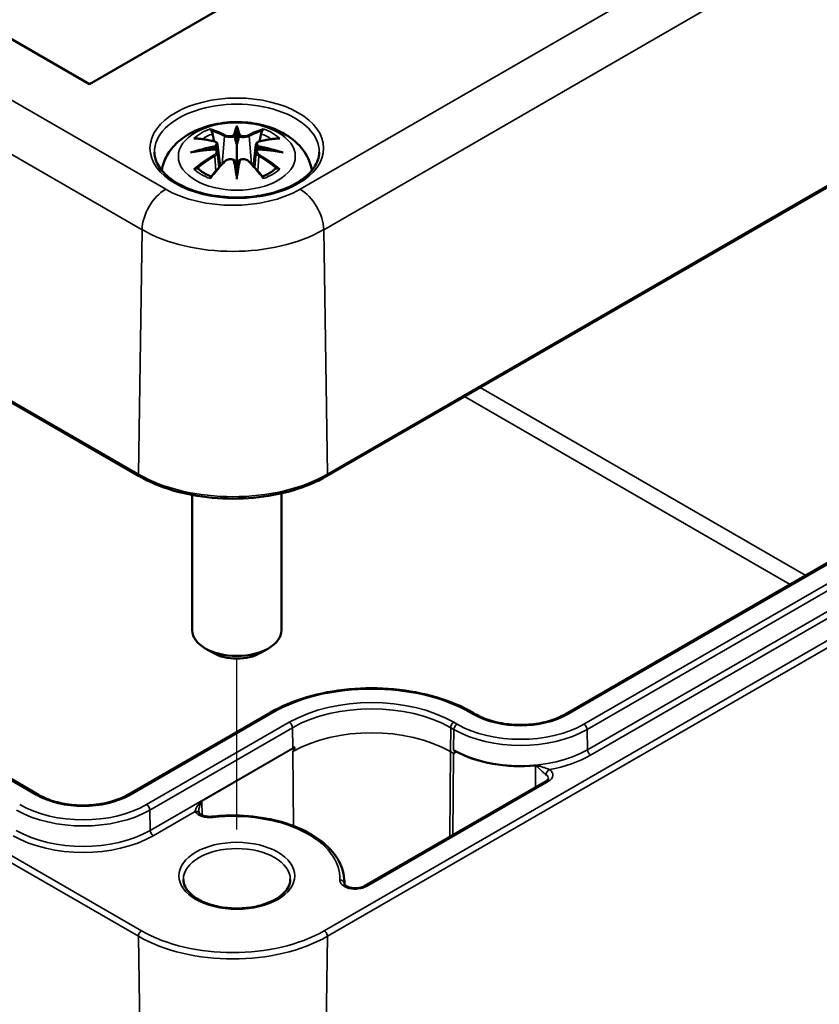
# Model space of a CAD drawing. Units: millimetres. Extents: x 0 to 594, y 0 to 420.
# Drawn here: x 542 to 560, y 127 to 150 of the extents above; entities that cross this region are included whole.
import ezdxf

# ---------------------------------------------------------------- set-up
doc = ezdxf.new("R2010")
doc.units = ezdxf.units.MM
for name, color, linetype, lineweight in [('Positionsveränderungspfad (ISO)', 7, 'Continuous', 25), ('Sichtbar (ISO)', 7, 'Continuous', 50), ('Sichtbar schmal (ISO)', 7, 'Continuous', 35)]:
    doc.layers.add(name, color=color, linetype=linetype, lineweight=lineweight)

msp = doc.modelspace()

# ---------------------------------------------------------------- linework, layer by layer
at = {"layer": 'Positionsveränderungspfad (ISO)'}
msp.add_line((547.152, 131.328), (547.152, 135.166), dxfattribs=at)
at = {"layer": 'Sichtbar (ISO)'}
for p, q in [((543.846, 148.061), (496.965, 175.127)), ((492.285, 169.673), (544.964, 139.259)), ((568.701, 162.41), (543.846, 148.061)), ((542.704, 132.109), (496.6, 158.726)), ((549.163, 139.259), (573.381, 153.241)), ((547.152, 147.044), (547.152, 146.684)), ((546.722, 146.706), (546.775, 146.214)), ((546.722, 146.534), (546.759, 146.196)), ((547.581, 146.706), (547.529, 146.214)), ((547.581, 146.534), (547.545, 146.196)), ((547.152, 146.057), (547.152, 146.121)), ((565.937, 140.508), (554.517, 133.915)), ((546.152, 138.838), (546.152, 135.803)), ((548.152, 138.875), (548.152, 135.803)), ((546.622, 135.293), (546.445, 135.395)), ((547.682, 135.293), (547.859, 135.395)), ((547.905, 133.956), (544.706, 132.109)), ((552.515, 133.915), (552.444, 133.956)), ((554.09, 132.413), (550.009, 130.057)), ((549.564, 130.168), (549.565, 130.105))]:
    msp.add_line(p, q, dxfattribs=at)
for centre, major_axis, ratio, start_param, end_param in [((547.068, 147.159), (-0.129, 0.618), 0.036814, 2.026405, 2.439082), ((547.236, 147.159), (-0.129, -0.618), 0.036814, 0.70251, 1.115188), ((546.574, 146.874), (0.011, -0.684), 0.166237, 1.145796, 1.219537), ((547.729, 146.874), (0.011, 0.684), 0.166237, 1.922055, 1.995797), ((547.068, 146.492), (0.131, -0.605), 0.006801, 0.908218, 1.320895), ((547.236, 146.492), (0.131, 0.605), 0.006801, 1.820698, 2.233375), ((547.152, 135.803), (1, 0), 0.57735, 3.141593, 6.283185), ((547.152, 135.599), (0.75, 0), 0.57735, 3.926991, 5.497787), ((553.015, 199.885), (-0.995, -66.849), 0.013087, 6.275887, 6.320455)]:
    msp.add_ellipse(centre, major_axis=major_axis, ratio=ratio, start_param=start_param, end_param=end_param, dxfattribs=at)
for points, knots in [([(545.467, 146.124), (545.477, 146.183), (545.493, 146.241), (545.555, 146.413), (545.617, 146.518), (545.778, 146.72), (545.881, 146.81), (546.134, 146.98), (546.287, 147.05), (546.622, 147.156), (546.804, 147.189), (547.171, 147.214), (547.355, 147.206), (547.715, 147.148), (547.891, 147.099), (548.222, 146.952), (548.378, 146.854), (548.624, 146.612), (548.721, 146.478), (548.807, 146.256), (548.825, 146.191), (548.837, 146.124)], [4.027614, 4.027614, 4.027614, 4.027614, 4.133136, 4.133136, 4.357122, 4.357122, 4.636026, 4.636026, 4.993797, 4.993797, 5.383142, 5.383142, 5.767473, 5.767473, 6.153925, 6.153925, 6.539044, 6.539044, 6.848534, 6.848534, 6.96796, 6.96796, 6.96796, 6.96796]), ([(546.579, 147.013), (546.578, 147.014), (546.577, 147.015), (546.573, 147.022), (546.57, 147.029), (546.563, 147.042), (546.561, 147.049), (546.558, 147.053), (546.558, 147.053), (546.558, 147.053)], [0.05525613, 0.05525613, 0.05525613, 0.05525613, 0.05672679, 0.05672679, 0.06404295, 0.06404295, 0.07427675, 0.07427675, 0.07452176, 0.07452176, 0.07452176, 0.07452176]), ([(546.579, 147.013), (546.58, 147.012), (546.581, 147.011), (546.588, 147), (546.595, 146.986), (546.603, 146.965), (546.606, 146.953), (546.608, 146.943)], [0.03721232, 0.03721232, 0.03721232, 0.03721232, 0.03823639, 0.03823639, 0.04585762, 0.04585762, 0.05210577, 0.05210577, 0.05210577, 0.05210577]), ([(547.152, 147.123), (547.152, 147.122), (547.152, 147.122), (547.152, 147.102), (547.152, 147.077), (547.152, 147.056), (547.152, 147.052), (547.152, 147.047), (547.152, 147.046), (547.152, 147.044)], [-0.02418649, -0.02418649, -0.02418649, -0.02418649, -0.02384234, -0.02384234, -0.00425843, -0.00425843, -0.00098565, -0.00098565, 0, 0, 0, 0]), ([(547.695, 146.943), (547.697, 146.953), (547.701, 146.965), (547.709, 146.986), (547.716, 147), (547.723, 147.011), (547.724, 147.012), (547.725, 147.013)], [0.0701982, 0.0701982, 0.0701982, 0.0701982, 0.07644635, 0.07644635, 0.08406758, 0.08406758, 0.08509165, 0.08509165, 0.08509165, 0.08509165]), ([(547.745, 147.053), (547.745, 147.053), (547.745, 147.053), (547.743, 147.049), (547.74, 147.042), (547.733, 147.027), (547.73, 147.02), (547.725, 147.014), (547.725, 147.013), (547.725, 147.013)], [-0.0002133, -0.0002133, -0.0002133, -0.0002133, 0, 0, 0.00914203, 0.00914203, 0.01622314, 0.01622314, 0.01656702, 0.01656702, 0.01656702, 0.01656702]), ([(546.186, 146.838), (546.186, 146.838), (546.187, 146.838), (546.196, 146.84), (546.206, 146.841), (546.215, 146.84)], [-0.000213151, -0.000213151, -0.000213151, -0.000213151, 0, 0, 0.006020995, 0.006020995, 0.006020995, 0.006020995]), ([(546.215, 146.84), (546.243, 146.838), (546.272, 146.836), (546.329, 146.83), (546.357, 146.827), (546.415, 146.819), (546.444, 146.814), (546.502, 146.804), (546.531, 146.798), (546.59, 146.786), (546.62, 146.78), (546.65, 146.772)], [2.7936645, 2.7936645, 2.7936645, 2.7936645, 2.8281249, 2.8281249, 2.8625854, 2.8625854, 2.8970458, 2.8970458, 2.9315063, 2.9315063, 2.9659667, 2.9659667, 2.9659667, 2.9659667]), ([(546.65, 146.772), (546.657, 146.771), (546.664, 146.768), (546.677, 146.763), (546.684, 146.76), (546.695, 146.752), (546.7, 146.748), (546.71, 146.738), (546.714, 146.732), (546.72, 146.719), (546.722, 146.713), (546.722, 146.706)], [0.16533437, 0.16533437, 0.16533437, 0.16533437, 0.16998691, 0.16998691, 0.17463945, 0.17463945, 0.17929198, 0.17929198, 0.18394452, 0.18394452, 0.18859706, 0.18859706, 0.18859706, 0.18859706]), ([(547.104, 146.887), (547.103, 146.889), (547.102, 146.892), (547.099, 146.898), (547.097, 146.9), (547.093, 146.905), (547.09, 146.906), (547.085, 146.909), (547.083, 146.91), (547.08, 146.911), (547.08, 146.911), (547.08, 146.911)], [0, 0, 0, 0, 0.001839132, 0.001839132, 0.003776606, 0.003776606, 0.005601033, 0.005601033, 0.007464701, 0.007464701, 0.007505488, 0.007505488, 0.007505488, 0.007505488]), ([(547.2, 146.887), (547.2, 146.886), (547.2, 146.886), (547.2, 146.885), (547.2, 146.884), (547.199, 146.883)], [0.012532802, 0.012532802, 0.012532802, 0.012532802, 0.012775146, 0.012775146, 0.014086245, 0.014086245, 0.014086245, 0.014086245]), ([(547.224, 146.911), (547.224, 146.911), (547.224, 146.911), (547.221, 146.91), (547.218, 146.909), (547.213, 146.906), (547.211, 146.905), (547.206, 146.9), (547.205, 146.898), (547.202, 146.892), (547.201, 146.889), (547.2, 146.887)], [-0.000040907, -0.000040907, -0.000040907, -0.000040907, 0, 0, 0.001869145, 0.001869145, 0.003698934, 0.003698934, 0.005642101, 0.005642101, 0.007486638, 0.007486638, 0.007486638, 0.007486638]), ([(547.581, 146.706), (547.582, 146.713), (547.584, 146.719), (547.59, 146.732), (547.594, 146.738), (547.603, 146.748), (547.609, 146.752), (547.62, 146.76), (547.626, 146.763), (547.64, 146.768), (547.647, 146.771), (547.654, 146.772)], [0.14207168, 0.14207168, 0.14207168, 0.14207168, 0.14672422, 0.14672422, 0.15137675, 0.15137675, 0.15602929, 0.15602929, 0.16068183, 0.16068183, 0.16533437, 0.16533437, 0.16533437, 0.16533437]), ([(547.654, 146.772), (547.684, 146.78), (547.713, 146.786), (547.772, 146.798), (547.802, 146.804), (547.86, 146.814), (547.889, 146.819), (547.947, 146.827), (547.975, 146.83), (548.032, 146.836), (548.06, 146.838), (548.089, 146.84)], [3.3172186, 3.3172186, 3.3172186, 3.3172186, 3.351679, 3.351679, 3.3861395, 3.3861395, 3.4205999, 3.4205999, 3.4550604, 3.4550604, 3.4895209, 3.4895209, 3.4895209, 3.4895209]), ([(548.089, 146.84), (548.098, 146.841), (548.107, 146.84), (548.117, 146.838), (548.117, 146.838), (548.118, 146.838)], [0.067360952, 0.067360952, 0.067360952, 0.067360952, 0.074277719, 0.074277719, 0.074522912, 0.074522912, 0.074522912, 0.074522912]), ([(549, 146.528), (548.998, 146.414), (548.96, 146.299), (548.816, 146.086), (548.717, 145.989), (548.47, 145.817), (548.323, 145.743), (547.996, 145.623), (547.814, 145.578), (547.434, 145.521), (547.235, 145.51), (546.84, 145.524), (546.645, 145.549), (546.28, 145.632), (546.109, 145.69), (545.811, 145.831), (545.683, 145.914), (545.48, 146.095), (545.406, 146.193), (545.324, 146.371), (545.305, 146.449), (545.304, 146.528)], [2.368537, 2.368537, 2.368537, 2.368537, 2.728329, 2.728329, 3.051528, 3.051528, 3.362611, 3.362611, 3.674298, 3.674298, 3.987467, 3.987467, 4.301026, 4.301026, 4.613715, 4.613715, 4.924788, 4.924788, 5.23766, 5.23766, 5.485444, 5.485444, 5.485444, 5.485444]), ([(546.113, 146.523), (546.114, 146.523), (546.115, 146.524), (546.153, 146.534), (546.187, 146.541), (546.216, 146.546)], [-0.02418649, -0.02418649, -0.02418649, -0.02418649, -0.02384234, -0.02384234, -0.01301311, -0.01301311, -0.01301311, -0.01301311]), ([(546.677, 146.596), (546.646, 146.594), (546.615, 146.592), (546.553, 146.587), (546.522, 146.585), (546.46, 146.579), (546.429, 146.575), (546.368, 146.568), (546.337, 146.564), (546.276, 146.556), (546.246, 146.551), (546.216, 146.546)], [3.2877884, 3.2877884, 3.2877884, 3.2877884, 3.3174381, 3.3174381, 3.3470878, 3.3470878, 3.3767375, 3.3767375, 3.4063873, 3.4063873, 3.436037, 3.436037, 3.436037, 3.436037]), ([(546.669, 146.674), (546.669, 146.674), (546.669, 146.674), (546.67, 146.672), (546.672, 146.671), (546.675, 146.666), (546.676, 146.664), (546.679, 146.659), (546.681, 146.656), (546.683, 146.65), (546.684, 146.647), (546.684, 146.645)], [-0.000040907, -0.000040907, -0.000040907, -0.000040907, 0, 0, 0.001869145, 0.001869145, 0.003698934, 0.003698934, 0.005642102, 0.005642102, 0.007486638, 0.007486638, 0.007486638, 0.007486638]), ([(546.68, 146.595), (546.679, 146.596), (546.679, 146.596), (546.676, 146.596), (546.675, 146.596), (546.672, 146.594), (546.67, 146.592), (546.669, 146.591), (546.669, 146.59), (546.669, 146.59)], [0.002623384, 0.002623384, 0.002623384, 0.002623384, 0.003776606, 0.003776606, 0.005601033, 0.005601033, 0.007464701, 0.007464701, 0.007505488, 0.007505488, 0.007505488, 0.007505488]), ([(546.68, 146.595), (546.685, 146.592), (546.689, 146.589), (546.697, 146.583), (546.701, 146.579), (546.707, 146.572), (546.71, 146.568), (546.715, 146.559), (546.718, 146.554), (546.721, 146.544), (546.722, 146.539), (546.722, 146.534)], [0.1225087, 0.1225087, 0.1225087, 0.1225087, 0.12578722, 0.12578722, 0.12906573, 0.12906573, 0.13234425, 0.13234425, 0.13562276, 0.13562276, 0.13890128, 0.13890128, 0.13890128, 0.13890128]), ([(546.684, 146.645), (546.684, 146.644), (546.685, 146.644), (546.685, 146.643), (546.685, 146.642), (546.685, 146.641)], [0.012532802, 0.012532802, 0.012532802, 0.012532802, 0.012775146, 0.012775146, 0.014086245, 0.014086245, 0.014086245, 0.014086245]), ([(547.152, 146.684), (547.152, 146.629), (547.152, 146.574), (547.152, 146.399), (547.152, 146.254), (547.152, 146.121)], [-16.8919072, -16.8919072, -16.8919072, -16.8919072, -16.8584313, -16.8584313, -16.7730823, -16.7730823, -16.7730823, -16.7730823]), ([(547.581, 146.534), (547.582, 146.539), (547.583, 146.544), (547.586, 146.554), (547.588, 146.559), (547.593, 146.568), (547.596, 146.572), (547.603, 146.579), (547.607, 146.583), (547.615, 146.589), (547.619, 146.592), (547.623, 146.595)], [0.35710183, 0.35710183, 0.35710183, 0.35710183, 0.36038035, 0.36038035, 0.36365886, 0.36365886, 0.36693738, 0.36693738, 0.37021589, 0.37021589, 0.37349441, 0.37349441, 0.37349441, 0.37349441]), ([(547.619, 146.645), (547.62, 146.647), (547.621, 146.65), (547.623, 146.656), (547.625, 146.659), (547.627, 146.664), (547.629, 146.666), (547.632, 146.671), (547.634, 146.672), (547.635, 146.674), (547.635, 146.674), (547.635, 146.674)], [0, 0, 0, 0, 0.001839132, 0.001839132, 0.003776606, 0.003776606, 0.005601033, 0.005601033, 0.007464701, 0.007464701, 0.007505488, 0.007505488, 0.007505488, 0.007505488]), ([(547.635, 146.59), (547.635, 146.59), (547.635, 146.591), (547.634, 146.592), (547.632, 146.594), (547.629, 146.596), (547.627, 146.596), (547.625, 146.596), (547.624, 146.596), (547.623, 146.595)], [-0.000040907, -0.000040907, -0.000040907, -0.000040907, 0, 0, 0.001869145, 0.001869145, 0.003698934, 0.003698934, 0.004855544, 0.004855544, 0.004855544, 0.004855544]), ([(548.088, 146.546), (548.058, 146.551), (548.027, 146.556), (547.967, 146.564), (547.936, 146.568), (547.875, 146.575), (547.844, 146.579), (547.782, 146.585), (547.751, 146.587), (547.689, 146.592), (547.658, 146.594), (547.627, 146.596)], [2.8471483, 2.8471483, 2.8471483, 2.8471483, 2.876798, 2.876798, 2.9064478, 2.9064478, 2.9360975, 2.9360975, 2.9657472, 2.9657472, 2.9953969, 2.9953969, 2.9953969, 2.9953969]), ([(548.088, 146.546), (548.117, 146.541), (548.151, 146.534), (548.188, 146.524), (548.19, 146.523), (548.191, 146.523)], [-0.02286208, -0.02286208, -0.02286208, -0.02286208, 0, 0, 0.00072655, 0.00072655, 0.00072655, 0.00072655]), ([(546.57, 145.972), (546.59, 145.998), (546.611, 146.023), (546.652, 146.072), (546.672, 146.096), (546.713, 146.144), (546.734, 146.167), (546.775, 146.214), (546.796, 146.236), (546.837, 146.281), (546.858, 146.303), (546.878, 146.325)], [2.8000643, 2.8000643, 2.8000643, 2.8000643, 2.8332448, 2.8332448, 2.8664253, 2.8664253, 2.8996057, 2.8996057, 2.9327862, 2.9327862, 2.9659667, 2.9659667, 2.9659667, 2.9659667]), ([(546.878, 146.325), (546.889, 146.335), (546.901, 146.344), (546.928, 146.359), (546.943, 146.365), (546.974, 146.373), (546.991, 146.376), (547.023, 146.376), (547.04, 146.374), (547.071, 146.367), (547.085, 146.361), (547.099, 146.354)], [0.16533437, 0.16533437, 0.16533437, 0.16533437, 0.17389707, 0.17389707, 0.18245978, 0.18245978, 0.19102249, 0.19102249, 0.19958519, 0.19958519, 0.2081479, 0.2081479, 0.2081479, 0.2081479]), ([(547.08, 146.353), (547.08, 146.353), (547.08, 146.353), (547.083, 146.354), (547.085, 146.355), (547.09, 146.356), (547.093, 146.355), (547.097, 146.354), (547.099, 146.353), (547.102, 146.351), (547.103, 146.349), (547.104, 146.347)], [-0.000040907, -0.000040907, -0.000040907, -0.000040907, 0, 0, 0.001869145, 0.001869145, 0.003698934, 0.003698934, 0.005642101, 0.005642101, 0.007486638, 0.007486638, 0.007486638, 0.007486638]), ([(547.104, 146.347), (547.104, 146.347), (547.104, 146.346), (547.104, 146.345), (547.104, 146.344), (547.104, 146.343)], [0.012532802, 0.012532802, 0.012532802, 0.012532802, 0.012775146, 0.012775146, 0.014086245, 0.014086245, 0.014086245, 0.014086245]), ([(547.2, 146.347), (547.201, 146.349), (547.202, 146.351), (547.205, 146.353), (547.206, 146.354), (547.211, 146.355), (547.213, 146.356), (547.218, 146.355), (547.221, 146.354), (547.224, 146.353), (547.224, 146.353), (547.224, 146.353)], [0, 0, 0, 0, 0.001839132, 0.001839132, 0.003776606, 0.003776606, 0.005601033, 0.005601033, 0.007464701, 0.007464701, 0.007505488, 0.007505488, 0.007505488, 0.007505488]), ([(547.205, 146.354), (547.218, 146.361), (547.233, 146.367), (547.264, 146.374), (547.28, 146.376), (547.313, 146.376), (547.329, 146.373), (547.361, 146.365), (547.376, 146.359), (547.403, 146.344), (547.415, 146.335), (547.425, 146.325)], [0.12252084, 0.12252084, 0.12252084, 0.12252084, 0.13108355, 0.13108355, 0.13964625, 0.13964625, 0.14820896, 0.14820896, 0.15677166, 0.15677166, 0.16533437, 0.16533437, 0.16533437, 0.16533437]), ([(547.425, 146.325), (547.446, 146.303), (547.467, 146.281), (547.508, 146.236), (547.529, 146.214), (547.57, 146.167), (547.591, 146.144), (547.632, 146.096), (547.652, 146.072), (547.693, 146.023), (547.713, 145.998), (547.734, 145.972)], [3.3172186, 3.3172186, 3.3172186, 3.3172186, 3.3503991, 3.3503991, 3.3835796, 3.3835796, 3.4167601, 3.4167601, 3.4499405, 3.4499405, 3.483121, 3.483121, 3.483121, 3.483121]), ([(546.256, 146.165), (546.255, 146.165), (546.254, 146.165), (546.246, 146.165), (546.237, 146.164), (546.215, 146.161), (546.201, 146.158), (546.187, 146.153), (546.186, 146.153), (546.186, 146.153)], [0.05525664, 0.05525664, 0.05525664, 0.05525664, 0.05672921, 0.05672921, 0.06404696, 0.06404696, 0.07427772, 0.07427772, 0.07452291, 0.07452291, 0.07452291, 0.07452291]), ([(546.256, 146.165), (546.258, 146.165), (546.259, 146.165), (546.27, 146.165), (546.281, 146.162), (546.291, 146.156), (546.294, 146.154), (546.297, 146.151)], [0.03721232, 0.03721232, 0.03721232, 0.03721232, 0.03823639, 0.03823639, 0.04585762, 0.04585762, 0.04849699, 0.04849699, 0.04849699, 0.04849699]), ([(546.581, 145.985), (546.561, 145.993), (546.543, 146), (546.502, 146.019), (546.479, 146.029), (546.437, 146.052), (546.417, 146.063), (546.379, 146.087), (546.361, 146.1), (546.327, 146.125), (546.311, 146.138), (546.297, 146.151)], [2.9435007, 2.9435007, 2.9435007, 2.9435007, 3.0117279, 3.0117279, 3.0980618, 3.0980618, 3.1843956, 3.1843956, 3.2707294, 3.2707294, 3.3570633, 3.3570633, 3.3570633, 3.3570633]), ([(548.007, 146.151), (547.992, 146.138), (547.977, 146.125), (547.943, 146.1), (547.925, 146.087), (547.887, 146.063), (547.866, 146.052), (547.824, 146.029), (547.802, 146.019), (547.761, 146), (547.742, 145.993), (547.723, 145.985)], [1.3553257, 1.3553257, 1.3553257, 1.3553257, 1.4416595, 1.4416595, 1.5279934, 1.5279934, 1.6143272, 1.6143272, 1.7006611, 1.7006611, 1.7688882, 1.7688882, 1.7688882, 1.7688882]), ([(548.007, 146.151), (548.01, 146.154), (548.012, 146.156), (548.023, 146.162), (548.034, 146.165), (548.045, 146.165), (548.046, 146.165), (548.048, 146.165)], [0.07380845, 0.07380845, 0.07380845, 0.07380845, 0.07644635, 0.07644635, 0.08406758, 0.08406758, 0.08509165, 0.08509165, 0.08509165, 0.08509165]), ([(548.118, 146.153), (548.117, 146.153), (548.117, 146.153), (548.102, 146.158), (548.088, 146.162), (548.064, 146.165), (548.056, 146.165), (548.048, 146.165), (548.048, 146.165), (548.048, 146.165)], [-0.00021315, -0.00021315, -0.00021315, -0.00021315, 0, 0, 0.00914199, 0.00914199, 0.01622287, 0.01622287, 0.01656716, 0.01656716, 0.01656716, 0.01656716]), ([(546.558, 145.938), (546.558, 145.938), (546.558, 145.939), (546.561, 145.951), (546.563, 145.961), (546.568, 145.97), (546.569, 145.971), (546.57, 145.972)], [-0.0002133, -0.0002133, -0.0002133, -0.0002133, 0, 0, 0.00914203, 0.00914203, 0.0112954, 0.0112954, 0.0112954, 0.0112954]), ([(547.152, 145.923), (547.152, 145.924), (547.152, 145.925), (547.152, 145.982), (547.152, 146.026), (547.152, 146.049), (547.152, 146.053), (547.152, 146.056), (547.152, 146.056), (547.152, 146.057)], [-0.02418649, -0.02418649, -0.02418649, -0.02418649, -0.02384234, -0.02384234, -0.00425843, -0.00425843, -0.00098565, -0.00098565, 0, 0, 0, 0]), ([(547.734, 145.972), (547.735, 145.971), (547.736, 145.969), (547.741, 145.96), (547.743, 145.951), (547.745, 145.939), (547.745, 145.938), (547.745, 145.938)], [0.06130162, 0.06130162, 0.06130162, 0.06130162, 0.06404295, 0.06404295, 0.07427675, 0.07427675, 0.07452176, 0.07452176, 0.07452176, 0.07452176]), ([(544.964, 139.259), (545.187, 139.13), (545.442, 139.023), (545.997, 138.86), (546.295, 138.804), (546.907, 138.748), (547.22, 138.748), (547.832, 138.804), (548.13, 138.86), (548.685, 139.023), (548.94, 139.13), (549.163, 139.259)], [1.570796, 1.570796, 1.570796, 1.570796, 1.884956, 1.884956, 2.199115, 2.199115, 2.513274, 2.513274, 2.827433, 2.827433, 3.141593, 3.141593, 3.141593, 3.141593]), ([(552.444, 133.956), (552.204, 134.095), (551.927, 134.21), (551.328, 134.387), (551.006, 134.447), (550.344, 134.508), (550.005, 134.508), (549.344, 134.447), (549.021, 134.387), (548.422, 134.21), (548.146, 134.095), (547.905, 133.956)], [1.570796, 1.570796, 1.570796, 1.570796, 1.884956, 1.884956, 2.199115, 2.199115, 2.513274, 2.513274, 2.827433, 2.827433, 3.141593, 3.141593, 3.141593, 3.141593]), ([(554.517, 133.915), (554.417, 133.857), (554.299, 133.807), (554.041, 133.73), (553.9, 133.703), (553.609, 133.674), (553.458, 133.673), (553.165, 133.698), (553.022, 133.723), (552.759, 133.798), (552.638, 133.846), (552.528, 133.907), (552.522, 133.911), (552.515, 133.915)], [0, 0, 0, 0, 0.307797, 0.307797, 0.61746, 0.61746, 0.928766, 0.928766, 1.240138, 1.240138, 1.549965, 1.549965, 1.570796, 1.570796, 1.570796, 1.570796]), ([(548.436, 133.169), (548.436, 133.169), (548.436, 133.169), (548.438, 133.17), (548.44, 133.17), (548.443, 133.171), (548.445, 133.171), (548.447, 133.171), (548.448, 133.171), (548.448, 133.17), (548.448, 133.17), (548.448, 133.169), (548.449, 133.169), (548.449, 133.169), (548.448, 133.168), (548.448, 133.168)], [0.032020137, 0.032020137, 0.032020137, 0.032020137, 0.032220023, 0.032220023, 0.033590525, 0.033590525, 0.034961026, 0.034961026, 0.035653123, 0.035653123, 0.035824479, 0.035824479, 0.035995836, 0.035995836, 0.036165972, 0.036165972, 0.036165972, 0.036165972]), ([(552.042, 133.095), (552.043, 133.094), (552.044, 133.093), (552.047, 133.09), (552.049, 133.088), (552.051, 133.085), (552.052, 133.084), (552.053, 133.083), (552.053, 133.083), (552.053, 133.082), (552.053, 133.082), (552.053, 133.081), (552.053, 133.081), (552.053, 133.081), (552.053, 133.081), (552.053, 133.081)], [0.007297541, 0.007297541, 0.007297541, 0.007297541, 0.008344752, 0.008344752, 0.009896146, 0.009896146, 0.010569169, 0.010569169, 0.010758587, 0.010758587, 0.010916077, 0.010916077, 0.011073615, 0.011073615, 0.011083881, 0.011083881, 0.011083881, 0.011083881]), ([(554.143, 132.469), (554.143, 132.467), (554.142, 132.466), (554.141, 132.462), (554.14, 132.459), (554.136, 132.452), (554.133, 132.448), (554.125, 132.439), (554.12, 132.434), (554.107, 132.424), (554.099, 132.418), (554.09, 132.413)], [5.503958, 5.503958, 5.503958, 5.503958, 5.6598035, 5.6598035, 5.8156489, 5.8156489, 5.9714944, 5.9714944, 6.1273398, 6.1273398, 6.2831853, 6.2831853, 6.2831853, 6.2831853]), ([(544.706, 132.109), (544.606, 132.051), (544.488, 132.001), (544.23, 131.924), (544.089, 131.896), (543.797, 131.868), (543.647, 131.867), (543.354, 131.891), (543.211, 131.917), (542.948, 131.991), (542.827, 132.04), (542.717, 132.101), (542.71, 132.105), (542.704, 132.109)], [0, 0, 0, 0, 0.307797, 0.307797, 0.61746, 0.61746, 0.928766, 0.928766, 1.240138, 1.240138, 1.549965, 1.549965, 1.570796, 1.570796, 1.570796, 1.570796]), ([(546.303, 131.704), (546.303, 131.704), (546.303, 131.704), (546.302, 131.705), (546.302, 131.707), (546.301, 131.711), (546.3, 131.713), (546.299, 131.719), (546.299, 131.722), (546.298, 131.729), (546.298, 131.733), (546.298, 131.737)], [0.00099392, 0.00099392, 0.00099392, 0.00099392, 0.00470279, 0.00470279, 0.00940557, 0.00940557, 0.01410836, 0.01410836, 0.01881114, 0.01881114, 0.02351393, 0.02351393, 0.02351393, 0.02351393]), ([(546.602, 131.62), (546.575, 131.617), (546.548, 131.616), (546.494, 131.619), (546.467, 131.623), (546.418, 131.634), (546.396, 131.641), (546.358, 131.657), (546.343, 131.666), (546.319, 131.684), (546.311, 131.692), (546.305, 131.7), (546.304, 131.702), (546.303, 131.704)], [0.596561, 0.596561, 0.596561, 0.596561, 0.876755, 0.876755, 1.158107, 1.158107, 1.433944, 1.433944, 1.698703, 1.698703, 1.954042, 1.954042, 2.020384, 2.020384, 2.020384, 2.020384]), ([(549.564, 130.168), (549.563, 130.323), (549.521, 130.476), (549.361, 130.771), (549.241, 130.911), (548.93, 131.165), (548.737, 131.278), (548.301, 131.462), (548.057, 131.533), (547.546, 131.626), (547.279, 131.648), (546.874, 131.643), (546.737, 131.635), (546.602, 131.62)], [0.791569, 0.791569, 0.791569, 0.791569, 1.088355, 1.088355, 1.399728, 1.399728, 1.72493, 1.72493, 2.051576, 2.051576, 2.377094, 2.377094, 2.545032, 2.545032, 2.545032, 2.545032]), ([(548.352, 130.21), (548.352, 130.135), (548.327, 130.06), (548.23, 129.922), (548.166, 129.86), (548.005, 129.752), (547.91, 129.705), (547.698, 129.628), (547.58, 129.599), (547.334, 129.563), (547.204, 129.556), (546.948, 129.565), (546.821, 129.581), (546.584, 129.635), (546.473, 129.672), (546.281, 129.762), (546.198, 129.815), (546.068, 129.928), (546.02, 129.989), (545.964, 130.103), (545.952, 130.157), (545.952, 130.21)], [5.497787, 5.497787, 5.497787, 5.497787, 5.884445, 5.884445, 6.20629, 6.20629, 6.512349, 6.512349, 6.819804, 6.819804, 7.129501, 7.129501, 7.439777, 7.439777, 7.748739, 7.748739, 8.055172, 8.055172, 8.363341, 8.363341, 8.63938, 8.63938, 8.63938, 8.63938]), ([(550.009, 130.057), (549.994, 130.048), (549.976, 130.04), (549.935, 130.026), (549.911, 130.021), (549.86, 130.013), (549.833, 130.011), (549.778, 130.012), (549.751, 130.014), (549.7, 130.024), (549.677, 130.03), (549.636, 130.046), (549.619, 130.054), (549.592, 130.072), (549.582, 130.081), (549.569, 130.096), (549.566, 130.102), (549.563, 130.109), (549.563, 130.111), (549.563, 130.113)], [0, 0, 0, 0, 0.258754, 0.258754, 0.528921, 0.528921, 0.80784, 0.80784, 1.089525, 1.089525, 1.367314, 1.367314, 1.635092, 1.635092, 1.891657, 1.891657, 2.157093, 2.157093, 2.350024, 2.350024, 2.350024, 2.350024])]:
    msp.add_open_spline(points, degree=3, knots=knots, dxfattribs=at)
for points, weights in [([(546.642, 146.774), (546.626, 146.855), (546.608, 146.943)], [1.01250885713, 1.00948357397, 1.00488362486]), ([(547.695, 146.943), (547.678, 146.855), (547.662, 146.774)], [1.00488362486, 1.00948357397, 1.01250885713]), ([(548.448, 133.168), (548.428, 133.09), (548.407, 133.078)], [1.00113911748, 1.0015616177, 1.0015616177])]:
    msp.add_rational_spline(points, weights, degree=2, dxfattribs=at)
for points in [[(547.104, 146.883), (547.104, 146.884), (547.104, 146.885), (547.104, 146.887)], [(547.619, 146.641), (547.619, 146.642), (547.619, 146.643), (547.619, 146.645)], [(547.199, 146.343), (547.2, 146.345), (547.2, 146.346), (547.2, 146.347)], [(548.406, 133.159), (548.416, 133.162), (548.426, 133.165), (548.436, 133.169)], [(552.014, 133.118), (552.023, 133.11), (552.033, 133.103), (552.042, 133.095)]]:
    msp.add_open_spline(points, degree=3, dxfattribs=at)
at = {"layer": 'Sichtbar schmal (ISO)'}
for p, q in [((545.556, 145.7), (492.876, 176.115)), ((492.346, 175.207), (545.026, 144.792)), ((544.943, 139.306), (492.264, 169.72)), ((572.789, 159.683), (548.571, 145.7)), ((492.264, 159.348), (544.943, 128.933)), ((545.014, 129.057), (492.335, 159.472)), ((496.55, 158.721), (542.654, 132.104)), ((549.101, 144.792), (573.32, 158.775)), ((573.402, 153.288), (549.184, 139.306)), ((546.876, 146.887), (546.824, 146.267)), ((547.428, 146.887), (547.48, 146.267)), ((546.658, 146.443), (546.678, 146.103)), ((547.646, 146.443), (547.626, 146.103)), ((544.943, 139.306), (545.026, 144.792)), ((549.184, 139.306), (549.101, 144.792)), ((573.331, 143.04), (549.113, 129.057)), ((549.184, 128.933), (573.402, 142.916)), ((559.916, 137.032), (552.611, 141.25)), ((552.261, 141.047), (559.566, 136.83)), ((554.567, 133.91), (565.987, 140.503)), ((566.359, 140.288), (554.94, 133.695)), ((555.01, 133.574), (566.43, 140.167)), ((566.437, 139.711), (555.017, 133.118)), ((555.088, 132.997), (566.508, 139.59)), ((544.756, 132.104), (547.955, 133.951)), ((552.394, 133.951), (552.465, 133.91)), ((548.328, 133.736), (545.129, 131.888)), ((552.092, 133.695), (552.021, 133.736)), ((545.199, 131.767), (548.399, 133.615)), ((548.406, 133.159), (548.399, 133.615)), ((551.943, 133.078), (551.951, 133.615)), ((551.951, 133.615), (552.021, 133.574)), ((552.014, 133.118), (552.021, 133.574)), ((555.017, 133.118), (555.01, 133.574)), ((548.406, 133.159), (545.206, 131.311)), ((548.436, 133.169), (546.37, 131.976)), ((546.37, 131.968), (548.448, 133.168)), ((548.407, 133.078), (548.42, 131.41)), ((551.943, 133.078), (551.928, 131.165)), ((552.013, 133.037), (551.943, 133.078)), ((552.013, 133.037), (551.999, 131.206)), ((553.854, 132.277), (553.854, 132.759)), ((550.059, 130.052), (554.14, 132.408)), ((546.37, 131.968), (546.372, 131.651)), ((545.206, 131.311), (545.199, 131.767)), ((545.277, 131.19), (546.218, 131.734)), ((549.563, 130.118), (549.563, 130.11)), ((544.943, 128.933), (545.18, 113.425)), ((549.184, 128.933), (548.947, 113.425))]:
    msp.add_line(p, q, dxfattribs=at)
for centre, major_axis in [((547.152, 146.621), (1.948, 0)), ((547.152, 146.436), (1.312, 0)), ((547.152, 130.292), (1.3, 0))]:
    msp.add_ellipse(centre, major_axis=major_axis, ratio=0.57735, dxfattribs=at)
for centre, major_axis, ratio, start_param, end_param in [((547.152, 146.541), (-1.848, 0), 0.57735, 3.12925, 6.295528), ((547.152, 146.496), (1.134, 0), 0.57735, 2.121805, 2.590584), ((546.993, 143.958), (-0.987, 3.09), 0.518745, 5.783918, 5.964528), ((546.974, 143.952), (-0.979, 3.067), 0.518745, 5.783918, 5.944526), ((547.589, 144.05), (-0.301, 3.205), 0.170279, 0.272528, 0.45164), ((547.61, 144.052), (-0.299, 3.18), 0.170279, 0.329778, 0.454842), ((546.715, 144.05), (0.301, 3.205), 0.170279, 5.831545, 6.010657), ((546.693, 144.052), (0.299, 3.18), 0.170279, 5.828343, 5.953407), ((547.31, 143.958), (0.987, 3.09), 0.518745, 0.318658, 0.499267), ((547.33, 143.952), (0.979, 3.067), 0.518745, 0.338659, 0.499267), ((547.152, 146.496), (1.134, 0), 0.57735, 0.551009, 1.019788), ((547.264, 144.114), (2.227, -2.36), 0.614647, 2.385072, 2.565681), ((547.152, 146.454), (1.006, 0), 0.57735, 2.141715, 2.451267), ((546.644, 146.748), (0.0059, 0.0243), 0.57364, 0, 0.662201), ((546.896, 146.894), (-0.012, -0.0219), 0.750571, 3.869581, 5.380428), ((547.407, 146.894), (0.012, -0.0219), 0.750571, 0.902757, 2.413604), ((547.66, 146.748), (-0.0059, 0.0243), 0.57364, 5.620985, 6.283185), ((547.04, 144.114), (2.227, 2.36), 0.614647, 0.575911, 0.75652), ((547.152, 146.454), (1.006, 0), 0.57735, 0.690325, 0.999878), ((547.19, 143.819), (-3.156, -0.637), 0.901293, 4.695669, 4.874781), ((547.19, 144.324), (3.196, -0.387), 0.700782, 1.818792, 1.997904), ((547.192, 143.81), (3.131, 0.632), 0.901293, 1.550875, 1.659536), ((547.112, 143.81), (3.131, -0.632), 0.901293, 1.482056, 1.590718), ((547.114, 143.819), (-3.156, 0.637), 0.901293, 4.549997, 4.729109), ((547.114, 144.324), (3.196, 0.387), 0.700782, 1.143689, 1.322801), ((547.264, 143.931), (-1.852, -2.663), 0.715286, 4.14995, 4.330559), ((547.277, 143.922), (1.838, 2.643), 0.715286, 1.008357, 1.168965), ((546.993, 144.087), (1.437, 2.909), 0.418106, 0.921025, 1.101634), ((546.644, 146.453), (0.0128, -0.0214), 0.372653, 0.880106, 2.390953), ((546.896, 146.307), (-0.018, 0.0173), 0.549585, 5.296472, 6.283185), ((547.589, 144.094), (0.616, -3.16), 0.030233, 3.909943, 4.089055), ((547.61, 144.098), (-0.611, 3.135), 0.030233, 0.765148, 0.890212), ((546.715, 144.094), (0.616, 3.16), 0.030233, 5.335723, 5.514835), ((546.693, 144.098), (-0.611, -3.135), 0.030233, 2.251381, 2.376444), ((547.407, 146.307), (0.018, 0.0173), 0.549585, 0, 0.986713), ((547.31, 144.087), (1.437, -2.909), 0.418106, 2.039958, 2.220567), ((547.66, 146.453), (-0.0128, -0.0214), 0.372653, 3.892233, 5.403079), ((547.027, 143.922), (1.838, -2.643), 0.715286, 1.972628, 2.133236), ((547.04, 143.931), (-1.852, 2.663), 0.715286, 5.094219, 5.274828), ((547.152, 146.496), (-1.134, 0), 0.57735, 0.551009, 1.019788), ((547.152, 146.496), (-1.134, 0), 0.57735, 2.121805, 2.590584), ((545.556, 145.088), (0.375, 0.65), 0.57735, 0.785398, 2.338741), ((547.063, 146.57), (-2.132, 0), 0.57735, 0.785398, 2.356194), ((548.571, 145.088), (-0.375, 0.65), 0.57735, 3.944444, 5.497787), ((547.063, 145.969), (2.882, 0), 0.57735, 3.926991, 5.497787), ((545.014, 139.345), (-0.05, -0.0866), 0.57735, 5.480334, 6.283185), ((547.063, 140.53), (-2.998, 0), 0.57735, 0.785398, 2.356194), ((549.113, 139.345), (0.05, -0.0866), 0.57735, 0, 0.802851), ((550.175, 132.67), (3.139, 0), 0.57735, 0.785398, 2.356194), ((550.175, 132.67), (-2.611, 0), 0.57735, 3.926991, 5.497787), ((547.955, 133.869), (-0.05, 0.0866), 0.57735, 5.497787, 6.283185), ((550.175, 132.589), (2.511, 0), 0.57735, 0.785398, 2.356194), ((552.394, 133.869), (0.05, 0.0866), 0.57735, 0, 0.785398), ((552.465, 133.828), (0.05, 0.0866), 0.57735, 0, 0.785398), ((554.567, 133.828), (-0.05, 0.0866), 0.57735, 5.497787, 6.283185), ((548.328, 133.654), (0.05, -0.0866), 0.57735, 0.802851, 2.356194), ((552.021, 133.654), (-0.05, -0.0866), 0.57735, 3.926991, 5.480334), ((552.092, 133.613), (-0.05, -0.0866), 0.57735, 3.926991, 5.480334), ((553.516, 134.517), (-2.014, 0), 0.57735, 0.785398, 2.356194), ((553.516, 134.517), (1.486, 0), 0.57735, 3.926991, 5.497787), ((554.94, 133.613), (0.05, -0.0866), 0.57735, 0.802851, 2.356194), ((550.175, 132.057), (-2.5, 0), 0.57735, 3.926991, 5.497787), ((553.516, 134.437), (2.114, 0), 0.57735, 3.926991, 5.497787), ((553.516, 133.985), (-2.123, 0), 0.57735, 0.785398, 2.356194), ((553.516, 133.978), (-2.124, 0), 0.57735, 0.803647, 1.730448), ((553.516, 133.97), (2.124, 0), 0.57735, 3.952726, 4.872041), ((555.088, 133.079), (0.05, -0.0866), 0.57735, 3.944444, 5.497787), ((553.516, 133.905), (2.223, 0), 0.57735, 5.008986, 5.497787), ((553.838, 132.816), (0.0093, -0.0996), 0.129802, 0.957997, 1.05084), ((554.166, 132.595), (-0.0584, -0.0812), 0.636637, 3.987652, 5.549722), ((553.893, 132.551), (0.349, 0), 0.57735, 5.497787, 6.959767), ((553.893, 132.47), (0.249, 0), 0.57735, 6.277014, 6.959767), ((554.14, 132.327), (-0.05, 0.0866), 0.57735, 5.497787, 6.283185), ((542.654, 132.022), (0.05, 0.0866), 0.57735, 0, 0.785398), ((543.705, 132.71), (1.486, 0), 0.57735, 3.926991, 5.497787), ((544.756, 132.022), (-0.05, 0.0866), 0.57735, 5.497787, 6.283185), ((546.299, 132.008), (0.05, -0.0866), 0.57735, 0.794125, 0.886968), ((543.705, 132.63), (2.114, 0), 0.57735, 3.926991, 5.497787), ((543.705, 132.71), (-2.014, 0), 0.57735, 0.785398, 2.356194), ((545.129, 131.807), (0.05, -0.0866), 0.57735, 0.802851, 2.356194), ((546.218, 131.652), (0.0856, 0.0517), 0.77089, 0, 1.13469), ((546.547, 131.8), (-0.349, 0), 0.57735, 0.335811, 1.759634), ((546.613, 131.52), (-0.011, 0.0994), 0.15327, 5.659225, 6.283185), ((547.063, 130.24), (2.401, 0), 0.57735, 6.254244, 8.042819), ((543.705, 132.178), (-2.123, 0), 0.57735, 0.785398, 2.356194), ((545.277, 131.272), (0.05, -0.0866), 0.57735, 3.944444, 5.497787), ((543.705, 132.098), (2.223, 0), 0.57735, 3.926991, 5.497787), ((547.152, 130.21), (-1.2, 0), 0.57735, 3.141593, 6.283185), ((549.812, 130.195), (-0.349, 0), 0.57735, 6.254244, 8.63938), ((549.463, 130.119), (0.0999, -0.005), 0.816155, 0.049628, 1.611698), ((549.812, 130.114), (-0.249, 0), 0.57735, 6.254244, 6.289356), ((550.059, 129.97), (-0.05, 0.0866), 0.57735, 5.497787, 6.283185), ((545.014, 128.976), (-0.05, -0.0866), 0.57735, 3.926991, 5.51524), ((547.063, 130.24), (-2.898, 0), 0.57735, 0.785398, 2.356194), ((549.113, 128.976), (0.05, -0.0866), 0.57735, 0.767945, 2.356194), ((547.063, 130.157), (2.998, 0), 0.57735, 3.926991, 5.497787)]:
    msp.add_ellipse(centre, major_axis=major_axis, ratio=ratio, start_param=start_param, end_param=end_param, dxfattribs=at)
for points, knots in [([(546.64, 146.769), (546.647, 146.768), (546.653, 146.765), (546.669, 146.759), (546.676, 146.754), (546.69, 146.74), (546.694, 146.731), (546.695, 146.708), (546.688, 146.694), (546.674, 146.679), (546.671, 146.676), (546.669, 146.674)], [0.16533437, 0.16533437, 0.16533437, 0.16533437, 0.17053611, 0.17053611, 0.1788589, 0.1788589, 0.18967853, 0.18967853, 0.20374404, 0.20374404, 0.2066302, 0.2066302, 0.2066302, 0.2066302]), ([(546.876, 146.887), (546.911, 146.867), (546.975, 146.857), (547.06, 146.868), (547.084, 146.874), (547.104, 146.883)], [-0.16533437, -0.16533437, -0.16533437, -0.16533437, -0.13526757, -0.13526757, -0.12205905, -0.12205905, -0.12205905, -0.12205905]), ([(547.08, 146.911), (547.064, 146.906), (547.047, 146.902), (546.979, 146.893), (546.924, 146.9), (546.894, 146.916)], [0.12403853, 0.12403853, 0.12403853, 0.12403853, 0.13526757, 0.13526757, 0.16533437, 0.16533437, 0.16533437, 0.16533437]), ([(547.199, 146.883), (547.21, 146.878), (547.222, 146.874), (547.263, 146.864), (547.294, 146.861), (547.349, 146.863), (547.374, 146.867), (547.407, 146.877), (547.418, 146.882), (547.428, 146.887)], [-0.37394406, -0.37394406, -0.37394406, -0.37394406, -0.36682602, -0.36682602, -0.35162378, -0.35162378, -0.33872837, -0.33872837, -0.33066874, -0.33066874, -0.33066874, -0.33066874]), ([(547.409, 146.916), (547.401, 146.912), (547.392, 146.908), (547.364, 146.9), (547.343, 146.898), (547.296, 146.896), (547.27, 146.899), (547.238, 146.907), (547.231, 146.909), (547.224, 146.911)], [0.33066874, 0.33066874, 0.33066874, 0.33066874, 0.33872837, 0.33872837, 0.35162378, 0.35162378, 0.36682602, 0.36682602, 0.37196457, 0.37196457, 0.37196457, 0.37196457]), ([(547.635, 146.674), (547.624, 146.684), (547.616, 146.694), (547.602, 146.733), (547.624, 146.76), (547.664, 146.769)], [0.12403853, 0.12403853, 0.12403853, 0.12403853, 0.13526757, 0.13526757, 0.16533437, 0.16533437, 0.16533437, 0.16533437]), ([(546.669, 146.59), (546.68, 146.583), (546.688, 146.573), (546.702, 146.533), (546.68, 146.496), (546.64, 146.472)], [0.12403853, 0.12403853, 0.12403853, 0.12403853, 0.13526757, 0.13526757, 0.16533437, 0.16533437, 0.16533437, 0.16533437]), ([(546.685, 146.641), (546.691, 146.645), (546.697, 146.65), (546.716, 146.671), (546.723, 146.687), (546.723, 146.703), (546.723, 146.705), (546.722, 146.706)], [-0.20860969, -0.20860969, -0.20860969, -0.20860969, -0.20374404, -0.20374404, -0.18967853, -0.18967853, -0.18859706, -0.18859706, -0.18859706, -0.18859706]), ([(547.582, 146.705), (547.581, 146.698), (547.582, 146.691), (547.59, 146.668), (547.602, 146.654), (547.619, 146.641)], [-0.14207168, -0.14207168, -0.14207168, -0.14207168, -0.13526757, -0.13526757, -0.12205905, -0.12205905, -0.12205905, -0.12205905]), ([(547.581, 146.534), (547.581, 146.528), (547.581, 146.521), (547.586, 146.498), (547.597, 146.482), (547.621, 146.459), (547.633, 146.45), (547.646, 146.443)], [-0.35710183, -0.35710183, -0.35710183, -0.35710183, -0.35162378, -0.35162378, -0.33872837, -0.33872837, -0.33066874, -0.33066874, -0.33066874, -0.33066874]), ([(547.664, 146.472), (547.653, 146.479), (547.643, 146.486), (547.623, 146.506), (547.614, 146.52), (547.607, 146.55), (547.611, 146.566), (547.626, 146.583), (547.63, 146.587), (547.635, 146.59)], [0.33066874, 0.33066874, 0.33066874, 0.33066874, 0.33872837, 0.33872837, 0.35162378, 0.35162378, 0.36682602, 0.36682602, 0.37196457, 0.37196457, 0.37196457, 0.37196457]), ([(546.894, 146.325), (546.9, 146.33), (546.905, 146.335), (546.922, 146.347), (546.934, 146.353), (546.963, 146.364), (546.981, 146.368), (547.023, 146.37), (547.047, 146.366), (547.072, 146.357), (547.076, 146.355), (547.08, 146.353)], [0.16533437, 0.16533437, 0.16533437, 0.16533437, 0.17053611, 0.17053611, 0.1788589, 0.1788589, 0.18967853, 0.18967853, 0.20374404, 0.20374404, 0.2066302, 0.2066302, 0.2066302, 0.2066302]), ([(547.224, 146.353), (547.239, 146.361), (547.257, 146.366), (547.325, 146.373), (547.38, 146.355), (547.409, 146.325)], [0.12403853, 0.12403853, 0.12403853, 0.12403853, 0.13526757, 0.13526757, 0.16533437, 0.16533437, 0.16533437, 0.16533437]), ([(554.166, 132.677), (554.159, 132.679), (554.152, 132.682), (554.133, 132.69), (554.12, 132.695), (554.089, 132.706), (554.07, 132.713), (554.025, 132.727), (553.999, 132.736), (553.947, 132.75), (553.922, 132.757), (553.883, 132.765), (553.869, 132.769), (553.853, 132.767)], [-0.08296061, -0.08296061, -0.08296061, -0.08296061, -0.07529418, -0.07529418, -0.06302789, -0.06302789, -0.04773417, -0.04773417, -0.02752611, -0.02752611, -0.00915997, -0.00915997, 0, 0, 0, 0]), ([(553.854, 132.759), (553.864, 132.76), (553.874, 132.752), (553.9, 132.731), (553.918, 132.715), (553.955, 132.68), (553.975, 132.661), (554.008, 132.629), (554.023, 132.615), (554.048, 132.592), (554.059, 132.583), (554.076, 132.569), (554.082, 132.564), (554.088, 132.56)], [0, 0, 0, 0, 0.00915997, 0.00915997, 0.02752611, 0.02752611, 0.04773417, 0.04773417, 0.06302789, 0.06302789, 0.07529418, 0.07529418, 0.08296061, 0.08296061, 0.08296061, 0.08296061]), ([(546.37, 131.976), (546.368, 131.975), (546.366, 131.974), (546.362, 131.971), (546.36, 131.969), (546.354, 131.964), (546.351, 131.961), (546.344, 131.954), (546.341, 131.951), (546.332, 131.942), (546.328, 131.937), (546.318, 131.925), (546.312, 131.918), (546.3, 131.903), (546.293, 131.894), (546.278, 131.874), (546.271, 131.862), (546.256, 131.839), (546.249, 131.827), (546.235, 131.8), (546.229, 131.784), (546.22, 131.756), (546.217, 131.743), (546.218, 131.734)], [-0.08720706, -0.08720706, -0.08720706, -0.08720706, -0.08580919, -0.08580919, -0.08357259, -0.08357259, -0.08045793, -0.08045793, -0.07651241, -0.07651241, -0.07138323, -0.07138323, -0.06467453, -0.06467453, -0.0559736, -0.0559736, -0.04466239, -0.04466239, -0.03281482, -0.03281482, -0.01646668, -0.01646668, 0, 0, 0, 0]), ([(546.298, 131.737), (546.298, 131.748), (546.298, 131.759), (546.301, 131.784), (546.303, 131.799), (546.309, 131.828), (546.313, 131.843), (546.321, 131.869), (546.325, 131.88), (546.332, 131.899), (546.335, 131.908), (546.342, 131.923), (546.344, 131.929), (546.35, 131.94), (546.352, 131.945), (546.357, 131.953), (546.359, 131.956), (546.363, 131.962), (546.365, 131.964), (546.368, 131.967), (546.369, 131.967), (546.37, 131.968)], [0.02351393, 0.02351393, 0.02351393, 0.02351393, 0.03281482, 0.03281482, 0.04466239, 0.04466239, 0.0559736, 0.0559736, 0.06467453, 0.06467453, 0.07138323, 0.07138323, 0.07651241, 0.07651241, 0.08045793, 0.08045793, 0.08357259, 0.08357259, 0.08580919, 0.08580919, 0.08720706, 0.08720706, 0.08720706, 0.08720706])]:
    msp.add_open_spline(points, degree=3, knots=knots, dxfattribs=at)
msp.add_open_spline([(546.658, 146.443), (546.7, 146.467), (546.725, 146.503), (546.722, 146.534)], degree=3, dxfattribs=at)

doc.saveas('drawing.dxf')
